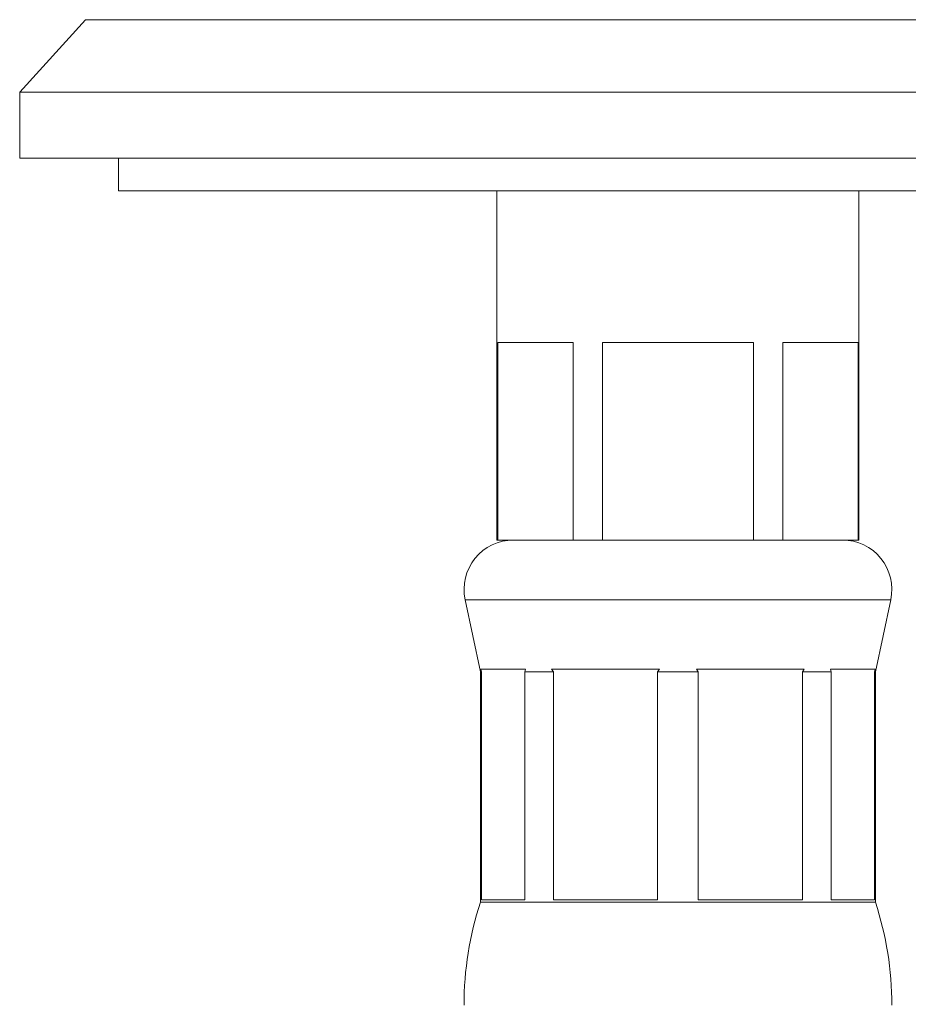
# Model space of a CAD drawing. Units: millimetres. Extents: x -216 to 549, y -411 to 649.
# Drawn here: x -95 to -68, y 197 to 226 of the extents above; entities that cross this region are included whole.
import ezdxf

# ---------------------------------------------------------------- set-up
doc = ezdxf.new("R2010")
doc.units = ezdxf.units.MM

msp = doc.modelspace()

# ---------------------------------------------------------------- linework, layer by layer
at = {"color": 7, "linetype": 'Continuous', "lineweight": 18}
for p, q in [((-92.571, 226.429), (-94.571, 224.229)), ((-69.571, 226.429), (-92.571, 226.429)), ((-46.571, 226.429), (-69.571, 226.429)), ((-94.571, 224.229), (-94.571, 222.229)), ((-69.571, 224.229), (-94.571, 224.229)), ((-44.571, 224.229), (-69.571, 224.229)), ((-69.571, 222.229), (-94.571, 222.229)), ((-91.571, 222.229), (-91.571, 221.229)), ((-44.571, 222.229), (-69.571, 222.229)), ((-91.571, 221.229), (-68.438, 221.229)), ((-80.071, 221.229), (-80.071, 210.629)), ((-69.071, 210.629), (-69.071, 221.229)), ((-68.438, 221.229), (-47.571, 221.229)), ((-80.047, 216.629), (-77.756, 216.629)), ((-80.047, 210.629), (-80.047, 216.629)), ((-77.756, 216.629), (-77.756, 210.629)), ((-76.862, 216.629), (-72.28, 216.629)), ((-76.862, 210.629), (-76.862, 216.629)), ((-72.28, 216.629), (-72.28, 210.629)), ((-71.387, 216.629), (-69.095, 216.629)), ((-71.387, 210.629), (-71.387, 216.629)), ((-69.095, 216.629), (-69.095, 210.629)), ((-80.047, 210.629), (-80.071, 210.629)), ((-78.901, 210.629), (-80.047, 210.629)), ((-78.901, 210.629), (-78.901, 210.629)), ((-77.756, 210.629), (-78.901, 210.629)), ((-76.862, 210.629), (-77.756, 210.629)), ((-74.571, 210.629), (-76.862, 210.629)), ((-74.571, 210.629), (-74.571, 210.629)), ((-72.28, 210.629), (-74.571, 210.629)), ((-71.387, 210.629), (-72.28, 210.629)), ((-70.241, 210.629), (-71.387, 210.629)), ((-70.241, 210.629), (-70.241, 210.629)), ((-69.095, 210.629), (-70.241, 210.629)), ((-69.071, 210.629), (-69.095, 210.629)), ((-81.038, 208.816), (-80.571, 206.629)), ((-81.038, 208.816), (-68.104, 208.816)), ((-68.571, 206.629), (-68.104, 208.816)), ((-80.571, 206.629), (-80.571, 199.629)), ((-80.571, 206.629), (-80.539, 206.629)), ((-79.205, 206.709), (-80.562, 206.709)), ((-80.539, 206.629), (-80.562, 206.709)), ((-80.539, 199.709), (-80.539, 206.629)), ((-79.205, 206.709), (-79.227, 206.629)), ((-79.227, 206.629), (-78.355, 206.629)), ((-79.227, 206.629), (-79.227, 199.709)), ((-75.134, 206.709), (-78.409, 206.709)), ((-78.355, 206.629), (-78.409, 206.709)), ((-78.355, 199.709), (-78.355, 206.629)), ((-75.134, 206.709), (-75.188, 206.629)), ((-75.188, 206.629), (-73.954, 206.629)), ((-75.188, 206.629), (-75.188, 199.709)), ((-70.733, 206.709), (-74.008, 206.709)), ((-73.954, 206.629), (-74.008, 206.709)), ((-73.954, 199.709), (-73.954, 206.629)), ((-70.733, 206.709), (-70.787, 206.629)), ((-70.787, 206.629), (-69.915, 206.629)), ((-70.787, 206.629), (-70.787, 199.709)), ((-68.58, 206.709), (-69.937, 206.709)), ((-69.915, 206.629), (-69.937, 206.709)), ((-69.915, 199.709), (-69.915, 206.629)), ((-68.58, 206.709), (-68.603, 206.629)), ((-68.603, 206.629), (-68.571, 206.629)), ((-68.603, 206.629), (-68.603, 199.709)), ((-68.571, 199.629), (-68.571, 206.629)), ((-80.571, 199.629), (-68.571, 199.629)), ((-79.227, 199.709), (-80.539, 199.709)), ((-75.188, 199.709), (-78.355, 199.709)), ((-70.787, 199.709), (-73.954, 199.709)), ((-68.603, 199.709), (-69.915, 199.709))]:
    msp.add_line(p, q, dxfattribs=at)
for centre, radius, start, end in [((-79.571, 209.129), 1.5, 90, 192.0531), ((-69.571, 209.129), 1.5, 347.9469, 90), ((-71.071, 196.507), 10, 161.8051, 180), ((-78.071, 196.507), 10, 0, 18.1949)]:
    msp.add_arc(centre, radius, start, end, dxfattribs=at)

doc.saveas('drawing.dxf')
